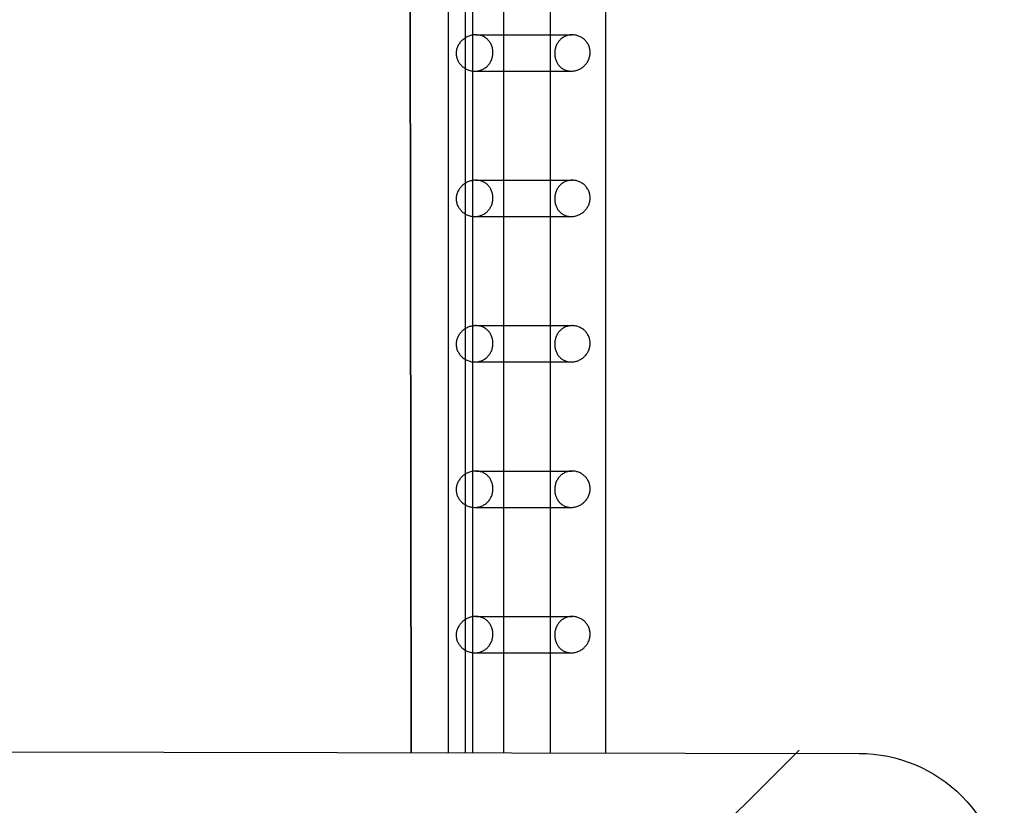
# Model space of a CAD drawing. Units: millimetres. Extents: x 183.1 to 197, y 161.8 to 178.1.
# Drawn here: x 190.1 to 190.8, y 166.8 to 167.4 of the extents above; entities that cross this region are included whole.
import ezdxf

# ---------------------------------------------------------------- set-up
doc = ezdxf.new("R2010")
doc.units = ezdxf.units.MM
doc.layers.get('0').update_dxf_attribs({"true_color": 0xc2ced6})
doc.layers.add('sup-HID', color=7, linetype='Continuous')
doc.layers.add('sup-VIS', color=7, linetype='Continuous')

msp = doc.modelspace()

# ---------------------------------------------------------------- linework, layer by layer
msp.add_lwpolyline([(190.7983, 166.78142), (190.79601, 165.59259, -0.390292), (190.6958, 165.48419), (189.49886, 165.4865, -0.414214), (189.39905, 165.58669), (189.40136, 166.78411, -0.414214), (189.50155, 166.88392), (190.6985, 166.88161, -0.414214), (190.7983, 166.78142, -20.124281)], format="xyb")
msp.add_lwpolyline([(190.18301, 166.41141), (190.65709, 166.88384)])
at = {"layer": 'sup-HID'}
for p, q in [((190.42759, 166.88213), (190.42759, 167.95904)), ((190.43229, 167.95731), (190.43229, 166.88212)), ((190.45383, 167.35079), (190.45383, 167.37579)), ((190.48599, 167.37579), (190.5009, 167.37579)), ((190.48599, 167.35079), (190.50028, 167.35079)), ((190.45383, 167.25079), (190.45383, 167.27579)), ((190.48599, 167.27579), (190.5009, 167.27579)), ((190.48599, 167.25079), (190.50028, 167.25079)), ((190.45383, 167.15079), (190.45383, 167.17579)), ((190.48599, 167.17579), (190.5009, 167.17579)), ((190.48599, 167.15079), (190.50028, 167.15079)), ((190.45383, 167.05079), (190.45383, 167.07579)), ((190.48599, 167.07579), (190.5009, 167.07579)), ((190.48599, 167.05079), (190.50028, 167.05079)), ((190.45383, 166.95079), (190.45383, 166.97579)), ((190.48599, 166.97579), (190.5009, 166.97579)), ((190.48599, 166.95079), (190.50028, 166.95079))]:
    msp.add_line(p, q, dxfattribs=at)
for points, knots in [([(190.43392, 167.35079), (190.43403, 167.35079), (190.43413, 167.35079), (190.43502, 167.35082), (190.43584, 167.35091), (190.43744, 167.35127), (190.43824, 167.35153), (190.43975, 167.3522), (190.44047, 167.35262), (190.4418, 167.35357), (190.4424, 167.35411), (190.44347, 167.35525), (190.44397, 167.3559), (190.44484, 167.35729), (190.44522, 167.35805), (190.44581, 167.35961), (190.44604, 167.36042), (190.44633, 167.36203), (190.44639, 167.36284), (190.44639, 167.36446), (190.44631, 167.36532), (190.44598, 167.367), (190.44574, 167.36781), (190.4451, 167.36936), (190.4447, 167.37009), (190.44378, 167.37143), (190.44326, 167.37204), (190.44219, 167.37307), (190.44162, 167.37353), (190.44035, 167.37435), (190.43965, 167.3747), (190.43818, 167.37527), (190.43741, 167.37549), (190.43593, 167.37574), (190.43524, 167.37579), (190.43455, 167.37579)], [19.354109, 19.354109, 19.354109, 19.354109, 19.669692, 19.669692, 22.034344, 22.034344, 24.398995, 24.398995, 26.763647, 26.763647, 29.128299, 29.128299, 31.506691, 31.506691, 33.885084, 33.885084, 36.263476, 36.263476, 38.641869, 38.641869, 41.284993, 41.284993, 43.928116, 43.928116, 46.57124, 46.57124, 49.214364, 49.214364, 51.57224, 51.57224, 53.930115, 53.930115, 56.287991, 56.287991, 58.330617, 58.330617, 58.330617, 58.330617]), ([(190.4889, 167.36298), (190.4889, 167.36336), (190.48891, 167.36375), (190.48897, 167.36454), (190.48902, 167.36494), (190.48915, 167.36573), (190.48924, 167.36612), (190.48943, 167.3669), (190.48955, 167.36729), (190.48995, 167.36842), (190.49028, 167.36914), (190.49105, 167.37049), (190.49148, 167.37111), (190.49245, 167.37225), (190.49303, 167.37281), (190.49431, 167.37381), (190.49501, 167.37426), (190.4965, 167.37498), (190.4973, 167.37527), (190.49893, 167.37566), (190.49976, 167.37577), (190.50136, 167.37581), (190.50216, 167.37575), (190.50377, 167.37548), (190.50458, 167.37525), (190.50614, 167.37465), (190.50689, 167.37427), (190.50829, 167.37338), (190.50893, 167.37287), (190.51008, 167.37178), (190.51062, 167.37116), (190.51157, 167.36981), (190.51198, 167.36908), (190.51265, 167.36755), (190.5129, 167.36676), (190.51322, 167.36517), (190.5133, 167.36437), (190.5133, 167.36278), (190.51321, 167.36195), (190.51286, 167.36031), (190.5126, 167.3595), (190.51193, 167.35797), (190.51152, 167.35724), (190.51058, 167.35587), (190.51004, 167.35524), (190.50893, 167.35413), (190.50831, 167.35361), (190.50695, 167.35267), (190.50621, 167.35225), (190.50466, 167.35156), (190.50384, 167.35129), (190.50262, 167.35101), (190.50221, 167.35094), (190.50139, 167.35084), (190.50099, 167.35081), (190.49973, 167.35077), (190.49888, 167.35085), (190.49726, 167.35116), (190.49648, 167.3514), (190.49504, 167.35203), (190.49437, 167.35241), (190.49317, 167.35326), (190.49263, 167.35374), (190.49168, 167.35476), (190.49122, 167.35534), (190.49042, 167.35662), (190.49008, 167.35731), (190.48951, 167.35878), (190.48928, 167.35957), (190.48898, 167.36121), (190.4889, 167.36208), (190.4889, 167.36298)], [0, 0, 0, 0, 1.184814, 1.184814, 2.369629, 2.369629, 3.554443, 3.554443, 4.739258, 4.739258, 7.108886, 7.108886, 9.478515, 9.478515, 12.023047, 12.023047, 14.567578, 14.567578, 17.112109, 17.112109, 19.656641, 19.656641, 22.032539, 22.032539, 24.408437, 24.408437, 26.784335, 26.784335, 29.160233, 29.160233, 31.527328, 31.527328, 33.894422, 33.894422, 36.261517, 36.261517, 38.628611, 38.628611, 41.176238, 41.176238, 43.723865, 43.723865, 46.271492, 46.271492, 48.819119, 48.819119, 51.27354, 51.27354, 53.727962, 53.727962, 56.182384, 56.182384, 57.409595, 57.409595, 58.636805, 58.636805, 61.283241, 61.283241, 63.929676, 63.929676, 66.576111, 66.576111, 69.222547, 69.222547, 72.008244, 72.008244, 74.793942, 74.793942, 77.57964, 77.57964, 80.365337, 80.365337, 80.365337, 80.365337]), ([(190.43392, 167.25079), (190.43403, 167.25079), (190.43413, 167.25079), (190.43503, 167.25082), (190.43584, 167.25091), (190.43746, 167.25127), (190.43825, 167.25153), (190.43977, 167.25222), (190.4405, 167.25263), (190.44183, 167.2536), (190.44243, 167.25414), (190.44349, 167.25528), (190.44399, 167.25593), (190.44486, 167.25732), (190.44523, 167.25807), (190.44582, 167.25963), (190.44604, 167.26043), (190.44633, 167.26204), (190.44639, 167.26284), (190.44639, 167.26443), (190.44632, 167.26526), (190.44601, 167.26688), (190.44578, 167.26768), (190.44518, 167.26918), (190.44481, 167.26989), (190.44395, 167.27121), (190.44346, 167.27181), (190.44243, 167.27287), (190.44184, 167.27336), (190.44055, 167.27424), (190.43984, 167.27462), (190.43833, 167.27523), (190.43753, 167.27546), (190.4363, 167.27568), (190.43589, 167.27573), (190.43517, 167.27578), (190.43486, 167.27579), (190.43455, 167.27579)], [19.340942, 19.340942, 19.340942, 19.340942, 19.656627, 19.656627, 22.032525, 22.032525, 24.408424, 24.408424, 26.784322, 26.784322, 29.160221, 29.160221, 31.527315, 31.527315, 33.894409, 33.894409, 36.261503, 36.261503, 38.628597, 38.628597, 41.176226, 41.176226, 43.723854, 43.723854, 46.271482, 46.271482, 48.81911, 48.81911, 51.273533, 51.273533, 53.727955, 53.727955, 56.182377, 56.182377, 57.409589, 57.409589, 58.321418, 58.321418, 58.321418, 58.321418]), ([(190.4889, 167.26298), (190.4889, 167.26336), (190.48891, 167.26375), (190.48897, 167.26454), (190.48902, 167.26494), (190.48915, 167.26573), (190.48924, 167.26612), (190.48943, 167.2669), (190.48955, 167.26729), (190.48995, 167.26842), (190.49028, 167.26914), (190.49105, 167.27049), (190.49148, 167.27111), (190.49245, 167.27225), (190.49303, 167.27281), (190.49431, 167.27381), (190.49501, 167.27426), (190.4965, 167.27498), (190.4973, 167.27527), (190.49893, 167.27566), (190.49976, 167.27577), (190.50136, 167.27581), (190.50216, 167.27575), (190.50377, 167.27548), (190.50458, 167.27525), (190.50614, 167.27465), (190.50689, 167.27427), (190.50829, 167.27338), (190.50893, 167.27287), (190.51008, 167.27178), (190.51062, 167.27116), (190.51157, 167.26981), (190.51198, 167.26908), (190.51265, 167.26755), (190.5129, 167.26676), (190.51322, 167.26517), (190.5133, 167.26437), (190.5133, 167.26278), (190.51321, 167.26195), (190.51286, 167.26031), (190.5126, 167.2595), (190.51193, 167.25797), (190.51152, 167.25724), (190.51058, 167.25587), (190.51004, 167.25524), (190.50893, 167.25413), (190.50831, 167.25361), (190.50695, 167.25267), (190.50621, 167.25225), (190.50466, 167.25156), (190.50384, 167.25129), (190.50262, 167.25101), (190.50221, 167.25094), (190.50139, 167.25084), (190.50099, 167.25081), (190.49973, 167.25077), (190.49888, 167.25085), (190.49726, 167.25116), (190.49648, 167.2514), (190.49504, 167.25203), (190.49437, 167.25241), (190.49317, 167.25326), (190.49263, 167.25374), (190.49168, 167.25476), (190.49122, 167.25534), (190.49042, 167.25662), (190.49008, 167.25731), (190.48951, 167.25878), (190.48928, 167.25957), (190.48898, 167.26121), (190.4889, 167.26208), (190.4889, 167.26298)], [0, 0, 0, 0, 1.184814, 1.184814, 2.369628, 2.369628, 3.554442, 3.554442, 4.739256, 4.739256, 7.108885, 7.108885, 9.478513, 9.478513, 12.023041, 12.023041, 14.56757, 14.56757, 17.112098, 17.112098, 19.656627, 19.656627, 22.032525, 22.032525, 24.408424, 24.408424, 26.784322, 26.784322, 29.160221, 29.160221, 31.527315, 31.527315, 33.894409, 33.894409, 36.261503, 36.261503, 38.628597, 38.628597, 41.176226, 41.176226, 43.723854, 43.723854, 46.271482, 46.271482, 48.81911, 48.81911, 51.273533, 51.273533, 53.727955, 53.727955, 56.182377, 56.182377, 57.409589, 57.409589, 58.6368, 58.6368, 61.283233, 61.283233, 63.929665, 63.929665, 66.576098, 66.576098, 69.22253, 69.22253, 72.008224, 72.008224, 74.793918, 74.793918, 77.579612, 77.579612, 80.365306, 80.365306, 80.365306, 80.365306]), ([(190.43392, 167.15079), (190.43403, 167.15079), (190.43413, 167.15079), (190.43503, 167.15082), (190.43584, 167.15091), (190.43746, 167.15127), (190.43825, 167.15153), (190.43977, 167.15222), (190.4405, 167.15263), (190.44183, 167.1536), (190.44243, 167.15414), (190.44349, 167.15528), (190.44399, 167.15593), (190.44486, 167.15732), (190.44523, 167.15807), (190.44582, 167.15963), (190.44604, 167.16043), (190.44633, 167.16204), (190.44639, 167.16284), (190.44639, 167.16443), (190.44632, 167.16526), (190.44601, 167.16688), (190.44578, 167.16768), (190.44518, 167.16918), (190.44481, 167.16989), (190.44395, 167.17121), (190.44346, 167.17181), (190.44243, 167.17287), (190.44184, 167.17336), (190.44055, 167.17424), (190.43984, 167.17462), (190.43833, 167.17523), (190.43753, 167.17546), (190.4363, 167.17568), (190.43589, 167.17573), (190.43517, 167.17578), (190.43486, 167.17579), (190.43455, 167.17579)], [19.340928, 19.340928, 19.340928, 19.340928, 19.656612, 19.656612, 22.032511, 22.032511, 24.40841, 24.40841, 26.784309, 26.784309, 29.160208, 29.160208, 31.527302, 31.527302, 33.894396, 33.894396, 36.26149, 36.26149, 38.628584, 38.628584, 41.176213, 41.176213, 43.723843, 43.723843, 46.271472, 46.271472, 48.819101, 48.819101, 51.273525, 51.273525, 53.727948, 53.727948, 56.182371, 56.182371, 57.409583, 57.409583, 58.321413, 58.321413, 58.321413, 58.321413]), ([(190.4889, 167.16298), (190.4889, 167.16336), (190.48891, 167.16375), (190.48897, 167.16454), (190.48902, 167.16494), (190.48915, 167.16573), (190.48924, 167.16612), (190.48943, 167.1669), (190.48955, 167.16729), (190.48995, 167.16842), (190.49028, 167.16914), (190.49105, 167.17049), (190.49148, 167.17111), (190.49245, 167.17225), (190.49303, 167.17281), (190.49431, 167.17381), (190.49501, 167.17426), (190.4965, 167.17498), (190.4973, 167.17527), (190.49893, 167.17566), (190.49976, 167.17577), (190.50136, 167.17581), (190.50216, 167.17575), (190.50377, 167.17548), (190.50458, 167.17525), (190.50614, 167.17465), (190.50689, 167.17427), (190.50829, 167.17338), (190.50893, 167.17287), (190.51008, 167.17178), (190.51062, 167.17116), (190.51157, 167.16981), (190.51198, 167.16908), (190.51265, 167.16755), (190.5129, 167.16676), (190.51322, 167.16517), (190.5133, 167.16437), (190.5133, 167.16278), (190.51321, 167.16195), (190.51286, 167.16031), (190.5126, 167.1595), (190.51193, 167.15797), (190.51152, 167.15724), (190.51058, 167.15587), (190.51004, 167.15524), (190.50893, 167.15413), (190.50831, 167.15361), (190.50695, 167.15267), (190.50621, 167.15225), (190.50466, 167.15156), (190.50384, 167.15129), (190.50262, 167.15101), (190.50221, 167.15094), (190.50139, 167.15084), (190.50099, 167.15081), (190.49973, 167.15077), (190.49888, 167.15085), (190.49726, 167.15116), (190.49648, 167.1514), (190.49504, 167.15203), (190.49437, 167.15241), (190.49317, 167.15326), (190.49263, 167.15374), (190.49168, 167.15476), (190.49122, 167.15534), (190.49042, 167.15662), (190.49008, 167.15731), (190.48951, 167.15878), (190.48928, 167.15957), (190.48898, 167.16121), (190.4889, 167.16208), (190.4889, 167.16298)], [0, 0, 0, 0, 1.184814, 1.184814, 2.369628, 2.369628, 3.554441, 3.554441, 4.739255, 4.739255, 7.108883, 7.108883, 9.47851, 9.47851, 12.023036, 12.023036, 14.567561, 14.567561, 17.112087, 17.112087, 19.656612, 19.656612, 22.032511, 22.032511, 24.40841, 24.40841, 26.784309, 26.784309, 29.160208, 29.160208, 31.527302, 31.527302, 33.894396, 33.894396, 36.26149, 36.26149, 38.628584, 38.628584, 41.176213, 41.176213, 43.723843, 43.723843, 46.271472, 46.271472, 48.819101, 48.819101, 51.273525, 51.273525, 53.727948, 53.727948, 56.182371, 56.182371, 57.409583, 57.409583, 58.636795, 58.636795, 61.283224, 61.283224, 63.929654, 63.929654, 66.576084, 66.576084, 69.222514, 69.222514, 72.008204, 72.008204, 74.793895, 74.793895, 77.579585, 77.579585, 80.365276, 80.365276, 80.365276, 80.365276]), ([(190.43392, 167.05079), (190.43403, 167.05079), (190.43413, 167.05079), (190.43503, 167.05082), (190.43584, 167.05091), (190.43746, 167.05127), (190.43825, 167.05153), (190.43977, 167.05222), (190.4405, 167.05263), (190.44183, 167.0536), (190.44243, 167.05414), (190.44349, 167.05528), (190.44399, 167.05593), (190.44486, 167.05732), (190.44523, 167.05807), (190.44582, 167.05963), (190.44604, 167.06043), (190.44633, 167.06204), (190.44639, 167.06284), (190.44639, 167.06443), (190.44632, 167.06526), (190.44601, 167.06688), (190.44578, 167.06768), (190.44518, 167.06918), (190.44481, 167.06989), (190.44395, 167.07121), (190.44346, 167.07181), (190.44243, 167.07287), (190.44184, 167.07336), (190.44055, 167.07424), (190.43984, 167.07462), (190.43833, 167.07523), (190.43753, 167.07546), (190.4363, 167.07568), (190.43589, 167.07573), (190.43517, 167.07578), (190.43486, 167.07579), (190.43455, 167.07579)], [19.340914, 19.340914, 19.340914, 19.340914, 19.656598, 19.656598, 22.032497, 22.032497, 24.408397, 24.408397, 26.784296, 26.784296, 29.160195, 29.160195, 31.527289, 31.527289, 33.894383, 33.894383, 36.261476, 36.261476, 38.62857, 38.62857, 41.176201, 41.176201, 43.723831, 43.723831, 46.271462, 46.271462, 48.819092, 48.819092, 51.273517, 51.273517, 53.727941, 53.727941, 56.182365, 56.182365, 57.409577, 57.409577, 58.321407, 58.321407, 58.321407, 58.321407]), ([(190.4889, 167.06298), (190.4889, 167.06338), (190.48891, 167.06378), (190.48898, 167.0646), (190.48903, 167.06501), (190.48917, 167.06583), (190.48926, 167.06624), (190.48947, 167.06704), (190.4896, 167.06744), (190.49002, 167.0686), (190.49038, 167.06934), (190.4912, 167.07072), (190.49167, 167.07135), (190.49267, 167.07246), (190.49323, 167.07299), (190.49449, 167.07393), (190.49518, 167.07435), (190.49663, 167.07503), (190.49741, 167.0753), (190.49899, 167.07567), (190.49979, 167.07577), (190.50136, 167.07581), (190.50215, 167.07575), (190.50376, 167.07548), (190.50456, 167.07526), (190.50611, 167.07466), (190.50686, 167.07428), (190.50826, 167.0734), (190.5089, 167.07289), (190.51005, 167.07181), (190.5106, 167.07119), (190.51156, 167.06983), (190.51197, 167.0691), (190.51264, 167.06757), (190.51289, 167.06677), (190.51322, 167.06518), (190.5133, 167.06438), (190.5133, 167.06275), (190.5132, 167.06189), (190.51283, 167.06019), (190.51255, 167.05937), (190.51184, 167.05779), (190.5114, 167.05704), (190.51039, 167.05564), (190.50983, 167.055), (190.50868, 167.05392), (190.50807, 167.05343), (190.50673, 167.05255), (190.50601, 167.05215), (190.50451, 167.05151), (190.50372, 167.05126), (190.50215, 167.05091), (190.50135, 167.05082), (190.49975, 167.05077), (190.49891, 167.05084), (190.49731, 167.05115), (190.49654, 167.05138), (190.49512, 167.05199), (190.49446, 167.05236), (190.49326, 167.05319), (190.49273, 167.05365), (190.49176, 167.05465), (190.49129, 167.05524), (190.49047, 167.05653), (190.49011, 167.05723), (190.48953, 167.05872), (190.4893, 167.05952), (190.48898, 167.06119), (190.4889, 167.06206), (190.4889, 167.06298)], [0, 0, 0, 0, 1.231789, 1.231789, 2.463578, 2.463578, 3.695366, 3.695366, 4.927155, 4.927155, 7.390733, 7.390733, 9.85431, 9.85431, 12.308145, 12.308145, 14.761979, 14.761979, 17.215814, 17.215814, 19.669648, 19.669648, 22.0343, 22.0343, 24.398952, 24.398952, 26.763603, 26.763603, 29.128255, 29.128255, 31.506648, 31.506648, 33.885041, 33.885041, 36.263434, 36.263434, 38.641827, 38.641827, 41.284954, 41.284954, 43.928081, 43.928081, 46.571208, 46.571208, 49.214335, 49.214335, 51.572213, 51.572213, 53.930092, 53.930092, 56.287971, 56.287971, 58.64585, 58.64585, 61.245244, 61.245244, 63.844638, 63.844638, 66.444033, 66.444033, 69.043427, 69.043427, 71.876603, 71.876603, 74.709778, 74.709778, 77.542953, 77.542953, 80.376129, 80.376129, 80.376129, 80.376129]), ([(190.43392, 166.95079), (190.43403, 166.95079), (190.43413, 166.95079), (190.43503, 166.95082), (190.43584, 166.95091), (190.43746, 166.95127), (190.43825, 166.95153), (190.43977, 166.95222), (190.4405, 166.95263), (190.44183, 166.9536), (190.44243, 166.95414), (190.44349, 166.95528), (190.44399, 166.95593), (190.44486, 166.95732), (190.44523, 166.95807), (190.44582, 166.95963), (190.44604, 166.96043), (190.44633, 166.96204), (190.44639, 166.96284), (190.44639, 166.96443), (190.44632, 166.96526), (190.44601, 166.96688), (190.44578, 166.96768), (190.44518, 166.96918), (190.44481, 166.96989), (190.44395, 166.97121), (190.44346, 166.97181), (190.44243, 166.97287), (190.44184, 166.97336), (190.44055, 166.97424), (190.43984, 166.97462), (190.43833, 166.97523), (190.43753, 166.97546), (190.4363, 166.97568), (190.43589, 166.97573), (190.43517, 166.97578), (190.43486, 166.97579), (190.43455, 166.97579)], [19.3409, 19.3409, 19.3409, 19.3409, 19.656584, 19.656584, 22.032484, 22.032484, 24.408383, 24.408383, 26.784283, 26.784283, 29.160182, 29.160182, 31.527276, 31.527276, 33.894369, 33.894369, 36.261463, 36.261463, 38.628557, 38.628557, 41.176188, 41.176188, 43.72382, 43.72382, 46.271452, 46.271452, 48.819084, 48.819084, 51.273509, 51.273509, 53.727934, 53.727934, 56.182359, 56.182359, 57.409571, 57.409571, 58.321402, 58.321402, 58.321402, 58.321402]), ([(190.4889, 166.96298), (190.4889, 166.96336), (190.48891, 166.96375), (190.48897, 166.96454), (190.48902, 166.96494), (190.48915, 166.96573), (190.48924, 166.96612), (190.48943, 166.9669), (190.48955, 166.96729), (190.48995, 166.96842), (190.49028, 166.96914), (190.49105, 166.97049), (190.49148, 166.97111), (190.49245, 166.97225), (190.49303, 166.97281), (190.49431, 166.97381), (190.49501, 166.97426), (190.4965, 166.97498), (190.4973, 166.97527), (190.49893, 166.97566), (190.49976, 166.97577), (190.50136, 166.97581), (190.50216, 166.97575), (190.50377, 166.97548), (190.50458, 166.97525), (190.50614, 166.97465), (190.50689, 166.97427), (190.50829, 166.97338), (190.50893, 166.97287), (190.51008, 166.97178), (190.51062, 166.97116), (190.51157, 166.96981), (190.51198, 166.96908), (190.51265, 166.96755), (190.5129, 166.96676), (190.51322, 166.96517), (190.5133, 166.96437), (190.5133, 166.96278), (190.51321, 166.96195), (190.51286, 166.96031), (190.5126, 166.9595), (190.51193, 166.95797), (190.51152, 166.95724), (190.51058, 166.95587), (190.51004, 166.95524), (190.50893, 166.95413), (190.50831, 166.95361), (190.50695, 166.95267), (190.50621, 166.95225), (190.50466, 166.95156), (190.50384, 166.95129), (190.50262, 166.95101), (190.50221, 166.95094), (190.50139, 166.95084), (190.50099, 166.95081), (190.49973, 166.95077), (190.49888, 166.95085), (190.49726, 166.95116), (190.49648, 166.9514), (190.49504, 166.95203), (190.49437, 166.95241), (190.49317, 166.95326), (190.49263, 166.95374), (190.49168, 166.95476), (190.49122, 166.95534), (190.49042, 166.95662), (190.49008, 166.95731), (190.48951, 166.95878), (190.48928, 166.95957), (190.48898, 166.96121), (190.4889, 166.96208), (190.4889, 166.96298)], [0, 0, 0, 0, 1.184813, 1.184813, 2.369626, 2.369626, 3.55444, 3.55444, 4.739253, 4.739253, 7.108879, 7.108879, 9.478506, 9.478506, 12.023025, 12.023025, 14.567545, 14.567545, 17.112064, 17.112064, 19.656584, 19.656584, 22.032484, 22.032484, 24.408383, 24.408383, 26.784283, 26.784283, 29.160182, 29.160182, 31.527276, 31.527276, 33.894369, 33.894369, 36.261463, 36.261463, 38.628557, 38.628557, 41.176188, 41.176188, 43.72382, 43.72382, 46.271452, 46.271452, 48.819084, 48.819084, 51.273509, 51.273509, 53.727934, 53.727934, 56.182359, 56.182359, 57.409571, 57.409571, 58.636784, 58.636784, 61.283208, 61.283208, 63.929633, 63.929633, 66.576057, 66.576057, 69.222482, 69.222482, 72.008165, 72.008165, 74.793848, 74.793848, 77.579531, 77.579531, 80.365214, 80.365214, 80.365214, 80.365214])]:
    msp.add_open_spline(points, degree=3, knots=knots, dxfattribs=at)
at = {"layer": 'sup-VIS'}
for p, q in [((190.39005, 166.8822), (190.38887, 167.93428)), ((190.38887, 167.93428), (190.39005, 166.8822)), ((190.41573, 166.88215), (190.41573, 167.93435)), ((190.48599, 166.88202), (190.48599, 167.93452)), ((190.52409, 166.88194), (190.52409, 167.93462)), ((190.45383, 167.37579), (190.45383, 167.45079)), ((190.43455, 167.37579), (190.48599, 167.37579)), ((190.43392, 167.35079), (190.48599, 167.35079)), ((190.45383, 167.27579), (190.45383, 167.35079)), ((190.43455, 167.27579), (190.48599, 167.27579)), ((190.43392, 167.25079), (190.48599, 167.25079)), ((190.45383, 167.17579), (190.45383, 167.25079)), ((190.43455, 167.17579), (190.48599, 167.17579)), ((190.43392, 167.15079), (190.48599, 167.15079)), ((190.45383, 167.07579), (190.45383, 167.15079)), ((190.43455, 167.07579), (190.48599, 167.07579)), ((190.43392, 167.05079), (190.48599, 167.05079)), ((190.45383, 166.97579), (190.45383, 167.05079)), ((190.43455, 166.97579), (190.48599, 166.97579)), ((190.43392, 166.95079), (190.48599, 166.95079)), ((190.45383, 166.88208), (190.45383, 166.95079))]:
    msp.add_line(p, q, dxfattribs=at)
for points, knots in [([(190.43455, 167.37579), (190.43445, 167.37579), (190.43434, 167.37579), (190.43337, 167.37577), (190.4325, 167.37566), (190.4308, 167.37527), (190.42998, 167.37499), (190.42842, 167.37431), (190.42769, 167.37391), (190.42634, 167.37301), (190.42573, 167.37252), (190.4246, 167.37147), (190.42405, 167.37085), (190.42305, 167.36952), (190.42261, 167.3688), (190.42188, 167.36727), (190.42158, 167.36647), (190.42118, 167.36478), (190.42106, 167.3639), (190.42106, 167.36298)], [58.330617, 58.330617, 58.330617, 58.330617, 58.645867, 58.645867, 61.245272, 61.245272, 63.844677, 63.844677, 66.444082, 66.444082, 69.043486, 69.043486, 71.876671, 71.876671, 74.709855, 74.709855, 77.543039, 77.543039, 80.376223, 80.376223, 80.376223, 80.376223]), ([(190.42106, 167.36298), (190.42106, 167.36258), (190.42109, 167.36218), (190.42118, 167.36136), (190.42124, 167.36096), (190.42142, 167.36015), (190.42154, 167.35974), (190.42181, 167.35895), (190.42197, 167.35856), (190.4225, 167.35742), (190.42294, 167.3567), (190.42393, 167.35537), (190.42449, 167.35477), (190.42566, 167.35371), (190.42631, 167.35321), (190.42772, 167.35233), (190.42849, 167.35195), (190.43008, 167.35135), (190.43091, 167.35112), (190.43247, 167.35085), (190.4332, 167.35079), (190.43392, 167.35079)], [0, 0, 0, 0, 1.231792, 1.231792, 2.463583, 2.463583, 3.695375, 3.695375, 4.927166, 4.927166, 7.390749, 7.390749, 9.854333, 9.854333, 12.308172, 12.308172, 14.762012, 14.762012, 17.215852, 17.215852, 19.354109, 19.354109, 19.354109, 19.354109]), ([(190.43455, 167.27579), (190.43445, 167.27579), (190.43434, 167.27579), (190.43336, 167.27577), (190.43247, 167.27565), (190.43075, 167.27525), (190.42991, 167.27497), (190.42833, 167.27427), (190.42759, 167.27385), (190.42623, 167.27293), (190.42562, 167.27243), (190.4245, 167.27136), (190.42396, 167.27075), (190.423, 167.26943), (190.42257, 167.26872), (190.42185, 167.26721), (190.42157, 167.26642), (190.42117, 167.26475), (190.42106, 167.26388), (190.42106, 167.26298)], [58.321418, 58.321418, 58.321418, 58.321418, 58.6368, 58.6368, 61.283233, 61.283233, 63.929665, 63.929665, 66.576098, 66.576098, 69.22253, 69.22253, 72.008224, 72.008224, 74.793918, 74.793918, 77.579612, 77.579612, 80.365306, 80.365306, 80.365306, 80.365306]), ([(190.42106, 167.26298), (190.42106, 167.2626), (190.42108, 167.26221), (190.42117, 167.26142), (190.42123, 167.26103), (190.4214, 167.26025), (190.42151, 167.25986), (190.42176, 167.25909), (190.42191, 167.25871), (190.42241, 167.2576), (190.42282, 167.25689), (190.42375, 167.25559), (190.42427, 167.255), (190.42541, 167.25391), (190.42607, 167.25338), (190.42752, 167.25244), (190.4283, 167.25204), (190.42994, 167.25139), (190.43079, 167.25115), (190.43241, 167.25086), (190.43317, 167.25079), (190.43392, 167.25079)], [0, 0, 0, 0, 1.184814, 1.184814, 2.369628, 2.369628, 3.554442, 3.554442, 4.739256, 4.739256, 7.108885, 7.108885, 9.478513, 9.478513, 12.023041, 12.023041, 14.56757, 14.56757, 17.112098, 17.112098, 19.340942, 19.340942, 19.340942, 19.340942]), ([(190.43455, 167.17579), (190.43445, 167.17579), (190.43434, 167.17579), (190.43336, 167.17577), (190.43247, 167.17565), (190.43075, 167.17525), (190.42991, 167.17497), (190.42833, 167.17427), (190.42759, 167.17385), (190.42623, 167.17293), (190.42562, 167.17243), (190.4245, 167.17136), (190.42396, 167.17075), (190.423, 167.16943), (190.42257, 167.16872), (190.42185, 167.16721), (190.42157, 167.16642), (190.42117, 167.16475), (190.42106, 167.16388), (190.42106, 167.16298)], [58.321413, 58.321413, 58.321413, 58.321413, 58.636795, 58.636795, 61.283224, 61.283224, 63.929654, 63.929654, 66.576084, 66.576084, 69.222514, 69.222514, 72.008204, 72.008204, 74.793895, 74.793895, 77.579585, 77.579585, 80.365276, 80.365276, 80.365276, 80.365276]), ([(190.42106, 167.16298), (190.42106, 167.1626), (190.42108, 167.16221), (190.42117, 167.16142), (190.42123, 167.16103), (190.4214, 167.16025), (190.42151, 167.15986), (190.42176, 167.15909), (190.42191, 167.15871), (190.42241, 167.1576), (190.42282, 167.15689), (190.42375, 167.15559), (190.42427, 167.155), (190.42541, 167.15391), (190.42607, 167.15338), (190.42752, 167.15244), (190.4283, 167.15204), (190.42994, 167.15139), (190.43079, 167.15115), (190.43241, 167.15086), (190.43317, 167.15079), (190.43392, 167.15079)], [0, 0, 0, 0, 1.184814, 1.184814, 2.369628, 2.369628, 3.554441, 3.554441, 4.739255, 4.739255, 7.108883, 7.108883, 9.47851, 9.47851, 12.023036, 12.023036, 14.567561, 14.567561, 17.112087, 17.112087, 19.340928, 19.340928, 19.340928, 19.340928]), ([(190.43455, 167.07579), (190.43445, 167.07579), (190.43434, 167.07579), (190.43336, 167.07577), (190.43247, 167.07565), (190.43075, 167.07525), (190.42991, 167.07497), (190.42833, 167.07427), (190.42759, 167.07385), (190.42623, 167.07293), (190.42562, 167.07243), (190.4245, 167.07136), (190.42396, 167.07075), (190.423, 167.06943), (190.42257, 167.06872), (190.42185, 167.06721), (190.42157, 167.06642), (190.42117, 167.06475), (190.42106, 167.06388), (190.42106, 167.06298)], [58.321407, 58.321407, 58.321407, 58.321407, 58.636789, 58.636789, 61.283216, 61.283216, 63.929643, 63.929643, 66.576071, 66.576071, 69.222498, 69.222498, 72.008185, 72.008185, 74.793871, 74.793871, 77.579558, 77.579558, 80.365245, 80.365245, 80.365245, 80.365245]), ([(190.42106, 167.06298), (190.42106, 167.0626), (190.42108, 167.06221), (190.42117, 167.06142), (190.42123, 167.06103), (190.4214, 167.06025), (190.42151, 167.05986), (190.42176, 167.05909), (190.42191, 167.05871), (190.42241, 167.0576), (190.42282, 167.05689), (190.42375, 167.05559), (190.42427, 167.055), (190.42541, 167.05391), (190.42607, 167.05338), (190.42752, 167.05244), (190.4283, 167.05204), (190.42994, 167.05139), (190.43079, 167.05115), (190.43241, 167.05086), (190.43317, 167.05079), (190.43392, 167.05079)], [0, 0, 0, 0, 1.184814, 1.184814, 2.369627, 2.369627, 3.554441, 3.554441, 4.739254, 4.739254, 7.108881, 7.108881, 9.478508, 9.478508, 12.023031, 12.023031, 14.567553, 14.567553, 17.112076, 17.112076, 19.340914, 19.340914, 19.340914, 19.340914]), ([(190.43455, 166.97579), (190.43445, 166.97579), (190.43434, 166.97579), (190.43336, 166.97577), (190.43247, 166.97565), (190.43075, 166.97525), (190.42991, 166.97497), (190.42833, 166.97427), (190.42759, 166.97385), (190.42623, 166.97293), (190.42562, 166.97243), (190.4245, 166.97136), (190.42396, 166.97075), (190.423, 166.96943), (190.42257, 166.96872), (190.42185, 166.96721), (190.42157, 166.96642), (190.42117, 166.96475), (190.42106, 166.96388), (190.42106, 166.96298)], [58.321402, 58.321402, 58.321402, 58.321402, 58.636784, 58.636784, 61.283208, 61.283208, 63.929633, 63.929633, 66.576057, 66.576057, 69.222482, 69.222482, 72.008165, 72.008165, 74.793848, 74.793848, 77.579531, 77.579531, 80.365214, 80.365214, 80.365214, 80.365214]), ([(190.42106, 166.96298), (190.42106, 166.9626), (190.42108, 166.96221), (190.42117, 166.96142), (190.42123, 166.96103), (190.4214, 166.96025), (190.42151, 166.95986), (190.42176, 166.95909), (190.42191, 166.95871), (190.42241, 166.9576), (190.42282, 166.95689), (190.42375, 166.95559), (190.42427, 166.955), (190.42541, 166.95391), (190.42607, 166.95338), (190.42752, 166.95244), (190.4283, 166.95204), (190.42994, 166.95139), (190.43079, 166.95115), (190.43241, 166.95086), (190.43317, 166.95079), (190.43392, 166.95079)], [0, 0, 0, 0, 1.184813, 1.184813, 2.369626, 2.369626, 3.55444, 3.55444, 4.739253, 4.739253, 7.108879, 7.108879, 9.478506, 9.478506, 12.023025, 12.023025, 14.567545, 14.567545, 17.112064, 17.112064, 19.3409, 19.3409, 19.3409, 19.3409])]:
    msp.add_open_spline(points, degree=3, knots=knots, dxfattribs=at)

doc.saveas('drawing.dxf')
